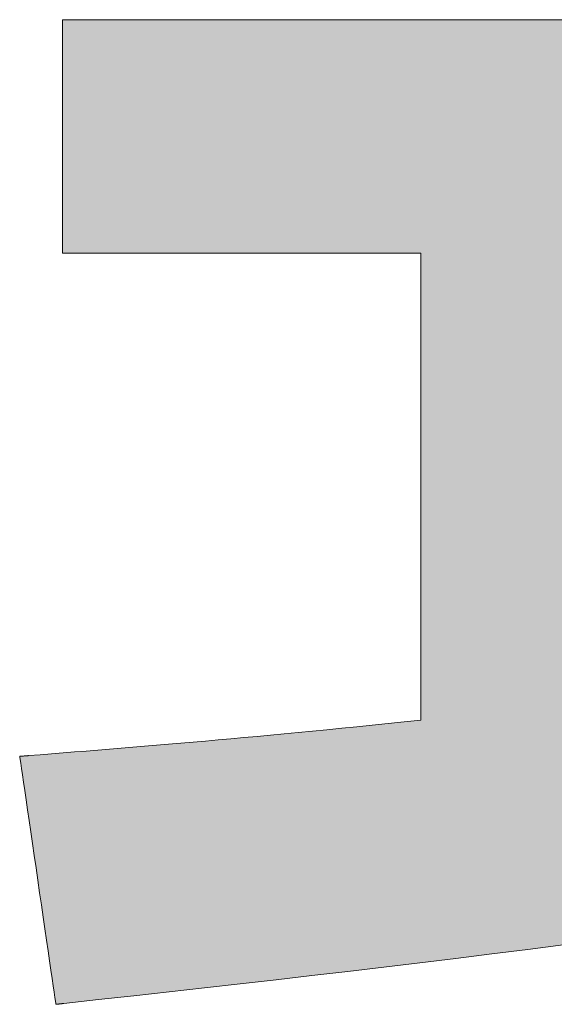
# Model space of a CAD drawing. Units: millimetres. Extents: x 36 to 806, y 11 to 579.
# Drawn here: x 457 to 461, y 11 to 18 of the extents above; entities that cross this region are included whole.
import ezdxf

# ---------------------------------------------------------------- set-up
doc = ezdxf.new("R2010")
doc.units = ezdxf.units.MM
doc.header["$LTSCALE"] = 0.5
doc.layers.add('1', color=7, linetype='Continuous', lineweight=9)
doc.layers.add('2', color=134, linetype='Continuous', lineweight=9)

# ---------------------------------------------------------------- blocks, each defined once
blk = doc.blocks.new('*G20')
at = {"layer": '2', "color": 134, "linetype": 'Continuous', "lineweight": 9}
blk.add_lwpolyline([(461.4651, 18.183), (461.1262, 18.183), (460.7873, 18.183), (460.4514, 18.183), (460.1215, 18.183), (459.8007, 18.183), (459.4919, 18.183), (459.1983, 18.183), (458.9227, 18.183), (458.6683, 18.183), (458.438, 18.183), (458.2348, 18.183), (458.0618, 18.183), (457.922, 18.183), (457.8184, 18.183), (457.7541, 18.183), (457.7319, 18.183), (457.7319, 18.1777), (457.7319, 18.1621), (457.7319, 18.1371), (457.7319, 18.1032), (457.7319, 18.0614), (457.7319, 18.0123), (457.7319, 17.9565), (457.7319, 17.895), (457.7319, 17.8283), (457.7319, 17.7573), (457.7319, 17.6826), (457.7319, 17.605), (457.7319, 17.5252), (457.7319, 17.4439), (457.7319, 17.3619), (457.7319, 17.28), (457.7319, 17.1987), (457.7319, 17.1189), (457.7319, 17.0413), (457.7319, 16.9666), (457.7319, 16.8956), (457.7319, 16.8289), (457.7319, 16.7673), (457.7319, 16.7116), (457.7319, 16.6625), (457.7319, 16.6206), (457.7319, 16.5868), (457.7319, 16.5618), (457.7319, 16.5462), (457.7319, 16.5408), (457.7401, 16.5408), (457.764, 16.5408), (457.8024, 16.5408), (457.8543, 16.5408), (457.9185, 16.5408), (457.9938, 16.5408), (458.0792, 16.5408), (458.1736, 16.5408), (458.2758, 16.5408), (458.3848, 16.5408), (458.4993, 16.5408), (458.6183, 16.5408), (458.7406, 16.5408), (458.8652, 16.5408), (458.9909, 16.5408), (459.1167, 16.5408), (459.2413, 16.5408), (459.3636, 16.5408), (459.4826, 16.5408), (459.5971, 16.5408), (459.7061, 16.5408), (459.8083, 16.5408), (459.9026, 16.5408), (459.9881, 16.5408), (460.0634, 16.5408), (460.1276, 16.5408), (460.1794, 16.5408), (460.2179, 16.5408), (460.2417, 16.5408), (460.2499, 16.5408), (460.2499, 16.5301), (460.2499, 16.499), (460.2499, 16.4488), (460.2499, 16.3812), (460.2499, 16.2975), (460.2499, 16.1991), (460.2499, 16.0877), (460.2499, 15.9645), (460.2499, 15.8311), (460.2499, 15.689), (460.2499, 15.5395), (460.2499, 15.3843), (460.2499, 15.2246), (460.2499, 15.062), (460.2499, 14.898), (460.2499, 14.7339), (460.2499, 14.5714), (460.2499, 14.4117), (460.2499, 14.2564), (460.2499, 14.107), (460.2499, 13.9648), (460.2499, 13.8315), (460.2499, 13.7083), (460.2499, 13.5968), (460.2499, 13.4985), (460.2499, 13.4148), (460.2499, 13.3471), (460.2499, 13.297), (460.2499, 13.2658), (460.2499, 13.2551), (460.134, 13.2431), (460.0206, 13.2315), (459.9098, 13.2203), (459.8012, 13.2094), (459.695, 13.1988), (459.591, 13.1886), (459.489, 13.1787), (459.389, 13.169), (459.2909, 13.1597), (459.1946, 13.1507), (459.1, 13.1419), (459.007, 13.1333), (458.9154, 13.125), (458.8253, 13.1169), (458.7364, 13.109), (458.6487, 13.1013), (458.5621, 13.0938), (458.4766, 13.0865), (458.3919, 13.0793), (458.308, 13.0722), (458.2248, 13.0653), (458.1423, 13.0585), (458.0602, 13.0517), (457.9785, 13.0451), (457.8971, 13.0386), (457.816, 13.0321), (457.7349, 13.0256), (457.6539, 13.0192), (457.5728, 13.0128), (457.4914, 13.0064), (457.4912, 13.0064), (457.4906, 13.0063), (457.4897, 13.0063), (457.4884, 13.0062), (457.4869, 13.006), (457.485, 13.0059), (457.4829, 13.0057), (457.4806, 13.0055), (457.4781, 13.0053), (457.4754, 13.0051), (457.4726, 13.0049), (457.4697, 13.0047), (457.4667, 13.0044), (457.4637, 13.0042), (457.4606, 13.004), (457.4575, 13.0037), (457.4544, 13.0035), (457.4514, 13.0032), (457.4485, 13.003), (457.4457, 13.0028), (457.4431, 13.0026), (457.4405, 13.0024), (457.4382, 13.0022), (457.4361, 13.002), (457.4343, 13.0019), (457.4327, 13.0018), (457.4314, 13.0017), (457.4305, 13.0016), (457.4299, 13.0015), (457.4297, 13.0015), (457.4306, 12.9958), (457.433, 12.9793), (457.4369, 12.9527), (457.4421, 12.9168), (457.4486, 12.8723), (457.4562, 12.8201), (457.4649, 12.7609), (457.4744, 12.6956), (457.4848, 12.6248), (457.4958, 12.5493), (457.5074, 12.47), (457.5194, 12.3875), (457.5318, 12.3028), (457.5444, 12.2165), (457.5572, 12.1294), (457.5699, 12.0423), (457.5825, 11.956), (457.5949, 11.8712), (457.6069, 11.7888), (457.6185, 11.7094), (457.6296, 11.634), (457.6399, 11.5632), (457.6495, 11.4978), (457.6581, 11.4386), (457.6657, 11.3864), (457.6722, 11.342), (457.6775, 11.3061), (457.6814, 11.2794), (457.6838, 11.2629), (457.6846, 11.2572), (457.6848, 11.2572), (457.6853, 11.2573), (457.6862, 11.2574), (457.6873, 11.2575), (457.6888, 11.2577), (457.6904, 11.2578), (457.6923, 11.258), (457.6944, 11.2583), (457.6967, 11.2585), (457.6991, 11.2588), (457.7016, 11.259), (457.7042, 11.2593), (457.707, 11.2596), (457.7097, 11.2599), (457.7125, 11.2602), (457.7153, 11.2605), (457.718, 11.2608), (457.7207, 11.2611), (457.7234, 11.2614), (457.7259, 11.2616), (457.7283, 11.2619), (457.7306, 11.2621), (457.7327, 11.2624), (457.7346, 11.2626), (457.7362, 11.2628), (457.7376, 11.2629), (457.7388, 11.263), (457.7396, 11.2631), (457.7402, 11.2632), (457.7404, 11.2632), (457.9851, 11.29), (458.2318, 11.3173), (458.4801, 11.3449), (458.7299, 11.3729), (458.9808, 11.4013), (459.2327, 11.4301), (459.4853, 11.4593), (459.7384, 11.4889), (459.9917, 11.5188), (460.245, 11.5492), (460.4981, 11.58), (460.7506, 11.6112), (461.0024, 11.6428), (461.2532, 11.6748)], dxfattribs=at)
blk = doc.blocks.new('*G19')
blk.add_blockref('*G20', (0, 0))

msp = doc.modelspace()

# ---------------------------------------------------------------- hatches: boundary and pattern name
at = {"layer": '1', "linetype": 'Continuous', "lineweight": 9}
msp.add_hatch(color=7, dxfattribs=at).paths.add_polyline_path([(464.5205, 17.28), (464.5205, 17.3619), (464.5205, 17.4439), (464.5205, 17.5252), (464.5205, 17.605), (464.5205, 17.6826), (464.5205, 17.7573), (464.5205, 17.8283), (464.5205, 17.895), (464.5205, 17.9565), (464.5205, 18.0123), (464.5205, 18.0614), (464.5205, 18.1032), (464.5205, 18.1371), (464.5205, 18.1621), (464.5205, 18.1777), (464.5205, 18.183), (464.4984, 18.183), (464.434, 18.183), (464.3304, 18.183), (464.1906, 18.183), (464.0176, 18.183), (463.8145, 18.183), (463.5842, 18.183), (463.3297, 18.183), (463.0542, 18.183), (462.7605, 18.183), (462.4517, 18.183), (462.1309, 18.183), (461.8011, 18.183), (461.4651, 18.183), (461.1262, 18.183), (460.7873, 18.183), (460.4514, 18.183), (460.1215, 18.183), (459.8007, 18.183), (459.4919, 18.183), (459.1983, 18.183), (458.9227, 18.183), (458.6683, 18.183), (458.438, 18.183), (458.2348, 18.183), (458.0618, 18.183), (457.922, 18.183), (457.8184, 18.183), (457.7541, 18.183), (457.7319, 18.183), (457.7319, 18.1777), (457.7319, 18.1621), (457.7319, 18.1371), (457.7319, 18.1032), (457.7319, 18.0614), (457.7319, 18.0123), (457.7319, 17.9565), (457.7319, 17.895), (457.7319, 17.8283), (457.7319, 17.7573), (457.7319, 17.6826), (457.7319, 17.605), (457.7319, 17.5252), (457.7319, 17.4439), (457.7319, 17.3619), (457.7319, 17.28), (457.7319, 17.1987), (457.7319, 17.1189), (457.7319, 17.0413), (457.7319, 16.9666), (457.7319, 16.8956), (457.7319, 16.8289), (457.7319, 16.7673), (457.7319, 16.7116), (457.7319, 16.6625), (457.7319, 16.6206), (457.7319, 16.5868), (457.7319, 16.5618), (457.7319, 16.5462), (457.7319, 16.5408), (457.7401, 16.5408), (457.764, 16.5408), (457.8024, 16.5408), (457.8543, 16.5408), (457.9185, 16.5408), (457.9938, 16.5408), (458.0792, 16.5408), (458.1736, 16.5408), (458.2758, 16.5408), (458.3848, 16.5408), (458.4993, 16.5408), (458.6183, 16.5408), (458.7406, 16.5408), (458.8652, 16.5408), (458.9909, 16.5408), (459.1167, 16.5408), (459.2413, 16.5408), (459.3636, 16.5408), (459.4826, 16.5408), (459.5971, 16.5408), (459.7061, 16.5408), (459.8083, 16.5408), (459.9026, 16.5408), (459.9881, 16.5408), (460.0634, 16.5408), (460.1276, 16.5408), (460.1794, 16.5408), (460.2179, 16.5408), (460.2417, 16.5408), (460.2499, 16.5408), (460.2499, 16.5301), (460.2499, 16.499), (460.2499, 16.4488), (460.2499, 16.3812), (460.2499, 16.2975), (460.2499, 16.1991), (460.2499, 16.0877), (460.2499, 15.9645), (460.2499, 15.8311), (460.2499, 15.689), (460.2499, 15.5395), (460.2499, 15.3843), (460.2499, 15.2246), (460.2499, 15.062), (460.2499, 14.898), (460.2499, 14.7339), (460.2499, 14.5714), (460.2499, 14.4117), (460.2499, 14.2564), (460.2499, 14.107), (460.2499, 13.9648), (460.2499, 13.8315), (460.2499, 13.7083), (460.2499, 13.5968), (460.2499, 13.4985), (460.2499, 13.4148), (460.2499, 13.3471), (460.2499, 13.297), (460.2499, 13.2658), (460.2499, 13.2551), (460.134, 13.2431), (460.0206, 13.2315), (459.9098, 13.2203), (459.8012, 13.2094), (459.695, 13.1988), (459.591, 13.1886), (459.489, 13.1787), (459.389, 13.169), (459.2909, 13.1597), (459.1946, 13.1507), (459.1, 13.1419), (459.007, 13.1333), (458.9154, 13.125), (458.8253, 13.1169), (458.7364, 13.109), (458.6487, 13.1013), (458.5621, 13.0938), (458.4766, 13.0865), (458.3919, 13.0793), (458.308, 13.0722), (458.2248, 13.0653), (458.1423, 13.0585), (458.0602, 13.0517), (457.9785, 13.0451), (457.8971, 13.0386), (457.816, 13.0321), (457.7349, 13.0256), (457.6539, 13.0192), (457.5728, 13.0128), (457.4914, 13.0064), (457.4912, 13.0064), (457.4906, 13.0063), (457.4897, 13.0063), (457.4884, 13.0062), (457.4869, 13.006), (457.485, 13.0059), (457.4829, 13.0057), (457.4806, 13.0055), (457.4781, 13.0053), (457.4754, 13.0051), (457.4726, 13.0049), (457.4697, 13.0047), (457.4667, 13.0044), (457.4637, 13.0042), (457.4606, 13.004), (457.4575, 13.0037), (457.4544, 13.0035), (457.4514, 13.0032), (457.4485, 13.003), (457.4457, 13.0028), (457.4431, 13.0026), (457.4405, 13.0024), (457.4382, 13.0022), (457.4361, 13.002), (457.4343, 13.0019), (457.4327, 13.0018), (457.4314, 13.0017), (457.4305, 13.0016), (457.4299, 13.0015), (457.4297, 13.0015), (457.4306, 12.9958), (457.433, 12.9793), (457.4369, 12.9527), (457.4421, 12.9168), (457.4486, 12.8723), (457.4562, 12.8201), (457.4649, 12.7609), (457.4744, 12.6956), (457.4848, 12.6248), (457.4958, 12.5493), (457.5074, 12.47), (457.5194, 12.3875), (457.5318, 12.3028), (457.5444, 12.2165), (457.5572, 12.1294), (457.5699, 12.0423), (457.5825, 11.956), (457.5949, 11.8712), (457.6069, 11.7888), (457.6185, 11.7094), (457.6296, 11.634), (457.6399, 11.5632), (457.6495, 11.4978), (457.6581, 11.4386), (457.6657, 11.3864), (457.6722, 11.342), (457.6775, 11.3061), (457.6814, 11.2794), (457.6838, 11.2629), (457.6846, 11.2572), (457.6848, 11.2572), (457.6853, 11.2573), (457.6862, 11.2574), (457.6873, 11.2575), (457.6888, 11.2577), (457.6904, 11.2578), (457.6923, 11.258), (457.6944, 11.2583), (457.6967, 11.2585), (457.6991, 11.2588), (457.7016, 11.259), (457.7042, 11.2593), (457.707, 11.2596), (457.7097, 11.2599), (457.7125, 11.2602), (457.7153, 11.2605), (457.718, 11.2608), (457.7207, 11.2611), (457.7234, 11.2614), (457.7259, 11.2616), (457.7283, 11.2619), (457.7306, 11.2621), (457.7327, 11.2624), (457.7346, 11.2626), (457.7362, 11.2628), (457.7376, 11.2629), (457.7388, 11.263), (457.7396, 11.2631), (457.7402, 11.2632), (457.7404, 11.2632), (457.9851, 11.29), (458.2318, 11.3173), (458.4801, 11.3449), (458.7299, 11.3729), (458.9808, 11.4013), (459.2327, 11.4301), (459.4853, 11.4593), (459.7384, 11.4889), (459.9917, 11.5188), (460.245, 11.5492), (460.4981, 11.58), (460.7506, 11.6112), (461.0024, 11.6428), (461.2532, 11.6748), (461.5028, 11.7072), (461.7509, 11.74), (461.9973, 11.7732), (462.2418, 11.8068), (462.484, 11.8409), (462.7239, 11.8754), (462.961, 11.9102), (463.1953, 11.9455), (463.4264, 11.9813), (463.6541, 12.0174), (463.8781, 12.054), (464.0983, 12.0909), (464.3143, 12.1284), (464.526, 12.1662), (464.7331, 12.2045), (464.9353, 12.2432), (464.9355, 12.2432), (464.9359, 12.2433), (464.9366, 12.2434), (464.9376, 12.2436), (464.9388, 12.2439), (464.9402, 12.2441), (464.9418, 12.2445), (464.9436, 12.2448), (464.9455, 12.2452), (464.9476, 12.2456), (464.9497, 12.246), (464.952, 12.2465), (464.9543, 12.2469), (464.9566, 12.2474), (464.959, 12.2478), (464.9613, 12.2483), (464.9637, 12.2488), (464.966, 12.2492), (464.9682, 12.2497), (464.9704, 12.2501), (464.9724, 12.2505), (464.9743, 12.2509), (464.9761, 12.2512), (464.9777, 12.2516), (464.9791, 12.2518), (464.9803, 12.2521), (464.9813, 12.2523), (464.982, 12.2524), (464.9825, 12.2525), (464.9826, 12.2525), (464.9826, 12.2579), (464.9824, 12.2734), (464.9822, 12.2985), (464.9819, 12.3323), (464.9815, 12.3741), (464.9811, 12.4232), (464.9806, 12.4788), (464.98, 12.5403), (464.9794, 12.607), (464.9787, 12.6779), (464.9781, 12.7526), (464.9774, 12.8301), (464.9766, 12.9099), (464.9759, 12.991), (464.9751, 13.073), (464.9744, 13.1549), (464.9737, 13.2361), (464.9729, 13.3158), (464.9722, 13.3934), (464.9715, 13.468), (464.9709, 13.539), (464.9703, 13.6056), (464.9697, 13.6671), (464.9692, 13.7228), (464.9688, 13.7719), (464.9684, 13.8137), (464.9681, 13.8475), (464.9678, 13.8725), (464.9677, 13.8881), (464.9677, 13.8934), (464.9671, 13.8933), (464.9654, 13.8931), (464.9627, 13.8927), (464.959, 13.8921), (464.9545, 13.8914), (464.9492, 13.8906), (464.9432, 13.8897), (464.9366, 13.8887), (464.9294, 13.8876), (464.9217, 13.8865), (464.9136, 13.8853), (464.9053, 13.884), (464.8966, 13.8827), (464.8879, 13.8814), (464.879, 13.88), (464.8702, 13.8787), (464.8614, 13.8774), (464.8528, 13.8761), (464.8444, 13.8748), (464.8363, 13.8736), (464.8287, 13.8725), (464.8215, 13.8714), (464.8148, 13.8704), (464.8088, 13.8695), (464.8035, 13.8687), (464.799, 13.868), (464.7953, 13.8674), (464.7926, 13.867), (464.7909, 13.8668), (464.7904, 13.8667), (464.7194, 13.8559), (464.6473, 13.8449), (464.5741, 13.8338), (464.4997, 13.8225), (464.4241, 13.8111), (464.3474, 13.7995), (464.2694, 13.7878), (464.1902, 13.7759), (464.1098, 13.7639), (464.0282, 13.7517), (463.9453, 13.7394), (463.8611, 13.727), (463.7756, 13.7144), (463.6889, 13.7017), (463.6008, 13.6889), (463.5114, 13.676), (463.4207, 13.663), (463.3287, 13.6498), (463.2353, 13.6366), (463.1405, 13.6232), (463.0443, 13.6098), (462.9467, 13.5963), (462.8477, 13.5826), (462.7473, 13.5689), (462.6455, 13.5551), (462.5422, 13.5412), (462.4375, 13.5273), (462.3313, 13.5132), (462.2235, 13.4991), (462.1143, 13.485), (462.1143, 13.4949), (462.1143, 13.5239), (462.1143, 13.5705), (462.1143, 13.6335), (462.1143, 13.7113), (462.1143, 13.8028), (462.1143, 13.9065), (462.1143, 14.021), (462.1143, 14.145), (462.1143, 14.2772), (462.1143, 14.4162), (462.1143, 14.5606), (462.1143, 14.7091), (462.1143, 14.8603), (462.1143, 15.0129), (462.1143, 15.1655), (462.1143, 15.3167), (462.1143, 15.4652), (462.1143, 15.6096), (462.1143, 15.7486), (462.1143, 15.8808), (462.1143, 16.0048), (462.1143, 16.1194), (462.1143, 16.223), (462.1143, 16.3145), (462.1143, 16.3923), (462.1143, 16.4553), (462.1143, 16.5019), (462.1143, 16.5309), (462.1143, 16.5408), (462.1222, 16.5408), (462.145, 16.5408), (462.1817, 16.5408), (462.2312, 16.5408), (462.2926, 16.5408), (462.3646, 16.5408), (462.4462, 16.5408), (462.5364, 16.5408), (462.6341, 16.5408), (462.7381, 16.5408), (462.8476, 16.5408), (462.9613, 16.5408), (463.0782, 16.5408), (463.1973, 16.5408), (463.3174, 16.5408), (463.4375, 16.5408), (463.5566, 16.5408), (463.6735, 16.5408), (463.7872, 16.5408), (463.8967, 16.5408), (464.0008, 16.5408), (464.0984, 16.5408), (464.1886, 16.5408), (464.2703, 16.5408), (464.3423, 16.5408), (464.4036, 16.5408), (464.4531, 16.5408), (464.4898, 16.5408), (464.5127, 16.5408), (464.5205, 16.5408), (464.5205, 16.5462), (464.5205, 16.5618), (464.5205, 16.5868), (464.5205, 16.6206), (464.5205, 16.6625), (464.5205, 16.7116), (464.5205, 16.7673), (464.5205, 16.8289), (464.5205, 16.8956), (464.5205, 16.9666), (464.5205, 17.0413), (464.5205, 17.1189), (464.5205, 17.1987)], flags=0)

# ---------------------------------------------------------------- linework, layer by layer
at = {"layer": '1', "color": 7, "linetype": 'Continuous', "lineweight": 9}
for p, q in [((457.7541, 18.183), (457.7319, 18.183)), ((457.7319, 18.183), (457.7319, 18.1777)), ((457.7319, 18.1777), (457.7319, 18.1621)), ((457.7319, 18.1621), (457.7319, 18.1371)), ((457.8184, 18.183), (457.7541, 18.183)), ((457.922, 18.183), (457.8184, 18.183)), ((458.0618, 18.183), (457.922, 18.183)), ((458.2348, 18.183), (458.0618, 18.183)), ((458.438, 18.183), (458.2348, 18.183)), ((458.6683, 18.183), (458.438, 18.183)), ((458.9227, 18.183), (458.6683, 18.183)), ((459.1983, 18.183), (458.9227, 18.183)), ((459.4919, 18.183), (459.1983, 18.183)), ((459.8007, 18.183), (459.4919, 18.183)), ((460.1215, 18.183), (459.8007, 18.183)), ((460.4514, 18.183), (460.1215, 18.183)), ((460.7873, 18.183), (460.4514, 18.183)), ((461.1262, 18.183), (460.7873, 18.183)), ((461.4651, 18.183), (461.1262, 18.183)), ((457.7319, 18.1371), (457.7319, 18.1032)), ((457.7319, 18.1032), (457.7319, 18.0614)), ((457.7319, 18.0614), (457.7319, 18.0123)), ((457.7319, 18.0123), (457.7319, 17.9565)), ((457.7319, 17.9565), (457.7319, 17.895)), ((457.7319, 17.895), (457.7319, 17.8283)), ((457.7319, 17.8283), (457.7319, 17.7573)), ((457.7319, 17.7573), (457.7319, 17.6826)), ((457.7319, 17.6826), (457.7319, 17.605)), ((457.7319, 17.605), (457.7319, 17.5252)), ((457.7319, 17.5252), (457.7319, 17.4439)), ((457.7319, 17.4439), (457.7319, 17.3619)), ((457.7319, 17.3619), (457.7319, 17.28)), ((457.7319, 17.28), (457.7319, 17.1987)), ((457.7319, 17.1987), (457.7319, 17.1189)), ((457.7319, 17.1189), (457.7319, 17.0413)), ((457.7319, 17.0413), (457.7319, 16.9666)), ((457.7319, 16.9666), (457.7319, 16.8956)), ((457.7319, 16.8956), (457.7319, 16.8289)), ((457.7319, 16.8289), (457.7319, 16.7673)), ((457.7319, 16.7673), (457.7319, 16.7116)), ((457.7319, 16.7116), (457.7319, 16.6625)), ((457.7319, 16.6625), (457.7319, 16.6206)), ((457.7319, 16.6206), (457.7319, 16.5868)), ((457.7319, 16.5868), (457.7319, 16.5618)), ((457.7319, 16.5618), (457.7319, 16.5462)), ((457.7319, 16.5462), (457.7319, 16.5408)), ((457.7319, 16.5408), (457.7401, 16.5408)), ((457.7401, 16.5408), (457.764, 16.5408)), ((457.764, 16.5408), (457.8024, 16.5408)), ((457.8024, 16.5408), (457.8543, 16.5408)), ((457.8543, 16.5408), (457.9185, 16.5408)), ((457.9185, 16.5408), (457.9938, 16.5408)), ((457.9938, 16.5408), (458.0792, 16.5408)), ((458.0792, 16.5408), (458.1736, 16.5408)), ((458.1736, 16.5408), (458.2758, 16.5408)), ((458.2758, 16.5408), (458.3848, 16.5408)), ((458.3848, 16.5408), (458.4993, 16.5408)), ((458.4993, 16.5408), (458.6183, 16.5408)), ((458.6183, 16.5408), (458.7406, 16.5408)), ((458.7406, 16.5408), (458.8652, 16.5408)), ((458.8652, 16.5408), (458.9909, 16.5408)), ((458.9909, 16.5408), (459.1167, 16.5408)), ((459.1167, 16.5408), (459.2413, 16.5408)), ((459.2413, 16.5408), (459.3636, 16.5408)), ((459.3636, 16.5408), (459.4826, 16.5408)), ((459.4826, 16.5408), (459.5971, 16.5408)), ((459.5971, 16.5408), (459.7061, 16.5408)), ((459.7061, 16.5408), (459.8083, 16.5408)), ((459.8083, 16.5408), (459.9026, 16.5408)), ((459.9026, 16.5408), (459.9881, 16.5408)), ((459.9881, 16.5408), (460.0634, 16.5408)), ((460.0634, 16.5408), (460.1276, 16.5408)), ((460.1276, 16.5408), (460.1794, 16.5408)), ((460.1794, 16.5408), (460.2179, 16.5408)), ((460.2179, 16.5408), (460.2417, 16.5408)), ((460.2417, 16.5408), (460.2499, 16.5408)), ((460.2499, 16.5408), (460.2499, 16.5301)), ((460.2499, 16.5301), (460.2499, 16.499)), ((460.2499, 16.499), (460.2499, 16.4488)), ((460.2499, 16.4488), (460.2499, 16.3812)), ((460.2499, 16.3812), (460.2499, 16.2975)), ((460.2499, 16.2975), (460.2499, 16.1991)), ((460.2499, 16.1991), (460.2499, 16.0877)), ((460.2499, 16.0877), (460.2499, 15.9645)), ((460.2499, 15.9645), (460.2499, 15.8311)), ((460.2499, 15.8311), (460.2499, 15.689)), ((460.2499, 15.689), (460.2499, 15.5395)), ((460.2499, 15.5395), (460.2499, 15.3843)), ((460.2499, 15.3843), (460.2499, 15.2246)), ((460.2499, 15.2246), (460.2499, 15.062)), ((460.2499, 15.062), (460.2499, 14.898)), ((460.2499, 14.898), (460.2499, 14.7339)), ((460.2499, 14.7339), (460.2499, 14.5714)), ((460.2499, 14.5714), (460.2499, 14.4117)), ((460.2499, 14.4117), (460.2499, 14.2564)), ((460.2499, 14.2564), (460.2499, 14.107)), ((460.2499, 14.107), (460.2499, 13.9648)), ((460.2499, 13.9648), (460.2499, 13.8315)), ((460.2499, 13.8315), (460.2499, 13.7083)), ((460.2499, 13.7083), (460.2499, 13.5968)), ((460.2499, 13.5968), (460.2499, 13.4985)), ((460.2499, 13.4985), (460.2499, 13.4148)), ((460.2499, 13.4148), (460.2499, 13.3471)), ((460.2499, 13.3471), (460.2499, 13.297)), ((460.0206, 13.2315), (459.9098, 13.2203)), ((460.134, 13.2431), (460.0206, 13.2315)), ((460.2499, 13.2551), (460.134, 13.2431)), ((460.2499, 13.297), (460.2499, 13.2658)), ((460.2499, 13.2658), (460.2499, 13.2551)), ((459.2909, 13.1597), (459.1946, 13.1507)), ((459.389, 13.169), (459.2909, 13.1597)), ((459.489, 13.1787), (459.389, 13.169)), ((459.591, 13.1886), (459.489, 13.1787)), ((459.695, 13.1988), (459.591, 13.1886)), ((459.8012, 13.2094), (459.695, 13.1988)), ((459.9098, 13.2203), (459.8012, 13.2094)), ((458.5621, 13.0938), (458.4766, 13.0865)), ((458.6487, 13.1013), (458.5621, 13.0938)), ((458.7364, 13.109), (458.6487, 13.1013)), ((458.8253, 13.1169), (458.7364, 13.109)), ((458.9154, 13.125), (458.8253, 13.1169)), ((459.007, 13.1333), (458.9154, 13.125)), ((459.1, 13.1419), (459.007, 13.1333)), ((459.1946, 13.1507), (459.1, 13.1419)), ((457.7349, 13.0256), (457.6539, 13.0192)), ((457.816, 13.0321), (457.7349, 13.0256)), ((457.8971, 13.0386), (457.816, 13.0321)), ((457.9785, 13.0451), (457.8971, 13.0386)), ((458.0602, 13.0517), (457.9785, 13.0451)), ((458.1423, 13.0585), (458.0602, 13.0517)), ((458.2248, 13.0653), (458.1423, 13.0585)), ((458.308, 13.0722), (458.2248, 13.0653)), ((458.3919, 13.0793), (458.308, 13.0722)), ((458.4766, 13.0865), (458.3919, 13.0793)), ((457.4299, 13.0015), (457.4297, 13.0015)), ((457.4297, 13.0015), (457.4306, 12.9958)), ((457.4305, 13.0016), (457.4299, 13.0015)), ((457.4314, 13.0017), (457.4305, 13.0016)), ((457.4306, 12.9958), (457.433, 12.9793)), ((457.4327, 13.0018), (457.4314, 13.0017)), ((457.4343, 13.0019), (457.4327, 13.0018)), ((457.433, 12.9793), (457.4369, 12.9527)), ((457.4361, 13.002), (457.4343, 13.0019)), ((457.4382, 13.0022), (457.4361, 13.002)), ((457.4369, 12.9527), (457.4421, 12.9168)), ((457.4405, 13.0024), (457.4382, 13.0022)), ((457.4431, 13.0026), (457.4405, 13.0024)), ((457.4457, 13.0028), (457.4431, 13.0026)), ((457.4485, 13.003), (457.4457, 13.0028)), ((457.4514, 13.0032), (457.4485, 13.003)), ((457.4544, 13.0035), (457.4514, 13.0032)), ((457.4575, 13.0037), (457.4544, 13.0035)), ((457.4606, 13.004), (457.4575, 13.0037)), ((457.4637, 13.0042), (457.4606, 13.004)), ((457.4667, 13.0044), (457.4637, 13.0042)), ((457.4697, 13.0047), (457.4667, 13.0044)), ((457.4726, 13.0049), (457.4697, 13.0047)), ((457.4754, 13.0051), (457.4726, 13.0049)), ((457.4781, 13.0053), (457.4754, 13.0051)), ((457.4806, 13.0055), (457.4781, 13.0053)), ((457.4829, 13.0057), (457.4806, 13.0055)), ((457.485, 13.0059), (457.4829, 13.0057)), ((457.4869, 13.006), (457.485, 13.0059)), ((457.4884, 13.0062), (457.4869, 13.006)), ((457.4897, 13.0063), (457.4884, 13.0062)), ((457.4906, 13.0063), (457.4897, 13.0063)), ((457.4912, 13.0064), (457.4906, 13.0063)), ((457.4914, 13.0064), (457.4912, 13.0064)), ((457.5728, 13.0128), (457.4914, 13.0064)), ((457.6539, 13.0192), (457.5728, 13.0128)), ((457.4421, 12.9168), (457.4486, 12.8723)), ((457.4486, 12.8723), (457.4562, 12.8201)), ((457.4562, 12.8201), (457.4649, 12.7609)), ((457.4649, 12.7609), (457.4744, 12.6956)), ((457.4744, 12.6956), (457.4848, 12.6248)), ((457.4848, 12.6248), (457.4958, 12.5493)), ((457.4958, 12.5493), (457.5074, 12.47)), ((457.5074, 12.47), (457.5194, 12.3875)), ((457.5194, 12.3875), (457.5318, 12.3028)), ((457.5318, 12.3028), (457.5444, 12.2165)), ((457.5444, 12.2165), (457.5572, 12.1294)), ((457.5572, 12.1294), (457.5699, 12.0423)), ((457.5699, 12.0423), (457.5825, 11.956)), ((457.5825, 11.956), (457.5949, 11.8712)), ((457.5949, 11.8712), (457.6069, 11.7888)), ((457.6069, 11.7888), (457.6185, 11.7094)), ((457.6185, 11.7094), (457.6296, 11.634)), ((460.7506, 11.6112), (461.0024, 11.6428)), ((461.0024, 11.6428), (461.2532, 11.6748)), ((457.6296, 11.634), (457.6399, 11.5632)), ((460.245, 11.5492), (460.4981, 11.58)), ((460.4981, 11.58), (460.7506, 11.6112)), ((457.6399, 11.5632), (457.6495, 11.4978)), ((457.6495, 11.4978), (457.6581, 11.4386)), ((459.7384, 11.4889), (459.9917, 11.5188)), ((459.9917, 11.5188), (460.245, 11.5492)), ((457.6581, 11.4386), (457.6657, 11.3864)), ((458.9808, 11.4013), (459.2327, 11.4301)), ((459.2327, 11.4301), (459.4853, 11.4593)), ((459.4853, 11.4593), (459.7384, 11.4889)), ((457.6657, 11.3864), (457.6722, 11.342)), ((458.4801, 11.3449), (458.7299, 11.3729)), ((458.7299, 11.3729), (458.9808, 11.4013)), ((457.6722, 11.342), (457.6775, 11.3061)), ((457.6775, 11.3061), (457.6814, 11.2794)), ((457.7404, 11.2632), (457.9851, 11.29)), ((457.9851, 11.29), (458.2318, 11.3173)), ((458.2318, 11.3173), (458.4801, 11.3449)), ((457.6814, 11.2794), (457.6838, 11.2629)), ((457.6838, 11.2629), (457.6846, 11.2572)), ((457.6846, 11.2572), (457.6848, 11.2572)), ((457.6848, 11.2572), (457.6853, 11.2573)), ((457.6853, 11.2573), (457.6862, 11.2574)), ((457.6862, 11.2574), (457.6873, 11.2575)), ((457.6873, 11.2575), (457.6888, 11.2577)), ((457.6888, 11.2577), (457.6904, 11.2578)), ((457.6904, 11.2578), (457.6923, 11.258)), ((457.6923, 11.258), (457.6944, 11.2583)), ((457.6944, 11.2583), (457.6967, 11.2585)), ((457.6967, 11.2585), (457.6991, 11.2588)), ((457.6991, 11.2588), (457.7016, 11.259)), ((457.7016, 11.259), (457.7042, 11.2593)), ((457.7042, 11.2593), (457.707, 11.2596)), ((457.707, 11.2596), (457.7097, 11.2599)), ((457.7097, 11.2599), (457.7125, 11.2602)), ((457.7125, 11.2602), (457.7153, 11.2605)), ((457.7153, 11.2605), (457.718, 11.2608)), ((457.718, 11.2608), (457.7207, 11.2611)), ((457.7207, 11.2611), (457.7234, 11.2614)), ((457.7234, 11.2614), (457.7259, 11.2616)), ((457.7259, 11.2616), (457.7283, 11.2619)), ((457.7283, 11.2619), (457.7306, 11.2621)), ((457.7306, 11.2621), (457.7327, 11.2624)), ((457.7327, 11.2624), (457.7346, 11.2626)), ((457.7346, 11.2626), (457.7362, 11.2628)), ((457.7362, 11.2628), (457.7376, 11.2629)), ((457.7376, 11.2629), (457.7388, 11.263)), ((457.7388, 11.263), (457.7396, 11.2631)), ((457.7396, 11.2631), (457.7402, 11.2632)), ((457.7402, 11.2632), (457.7404, 11.2632))]:
    msp.add_line(p, q, dxfattribs=at)

# ---------------------------------------------------------------- block references
msp.add_blockref('*G19', (0, 0))

doc.saveas('drawing.dxf')
